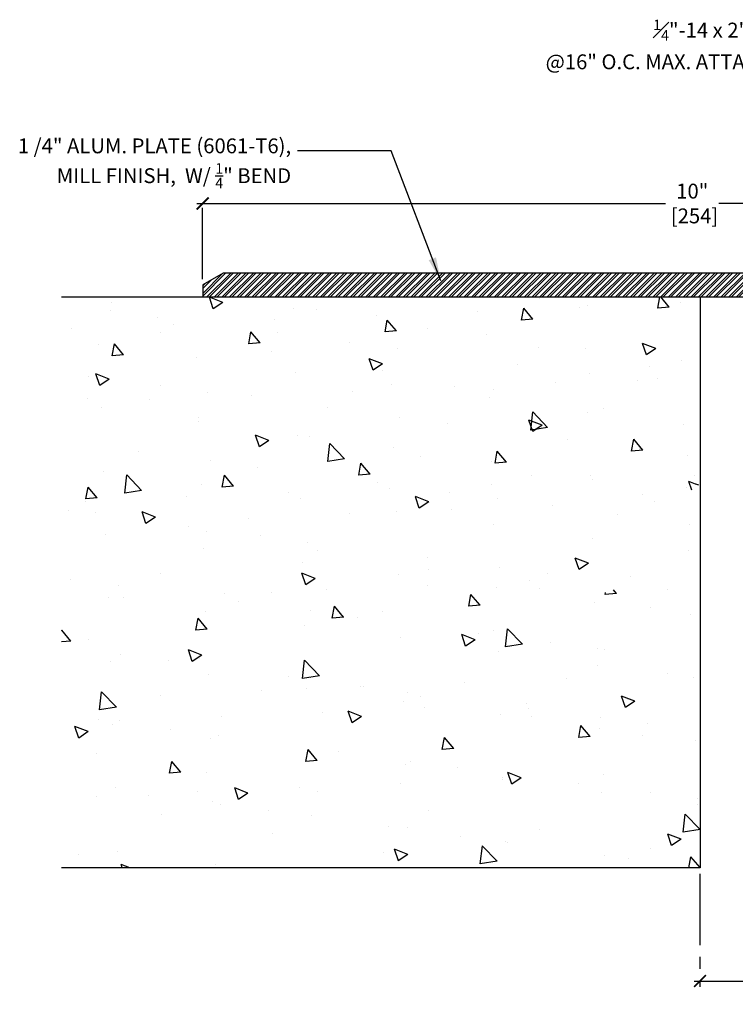
# Model space of a CAD drawing. Units: inches. Extents: x -101 to 17507638, y -59 to -11.
# Drawn here: x -73 to -65, y -59 to -48 of the extents above; entities that cross this region are included whole.
import ezdxf

# ---------------------------------------------------------------- set-up
doc = ezdxf.new("R2010")
doc.units = ezdxf.units.IN
doc.header["$MEASUREMENT"] = 0
doc.linetypes.add('CENTER2', pattern=[1.125, 0.75, -0.125, 0.125, -0.125])
for name, color, linetype in [('A-Dims', 8, 'Continuous'), ('A-Exg-Build', 9, 'Continuous'), ('PW-Dims', 8, 'Continuous'), ('PW-Extruded Alum_Extrution', 3, 'Continuous'), ('PW-Hatch', 8, 'Continuous'), ('PW-Text & Arrows', 2, 'Continuous')]:
    doc.layers.add(name, color=color, linetype=linetype)
doc.styles.get("Standard").update_dxf_attribs({"font": 'ARIALN.TTF'})
doc.dimstyles.new('PW Dims', dxfattribs={"dimtxt": 0.125, "dimasz": 0.055, "dimexe": 0.0625, "dimexo": 0.0625, "dimgap": 0.0625, "dimtad": 0, "dimdec": 5, "dimzin": 3, "dimdsep": 46, "dimlunit": 4, "dimtxsty": 'Standard', "dimblk": 'ARCHTICK', "dimcen": 0.09, "dimdle": 0.0625, "dimclrd": 8, "dimclre": 8, "dimclrt": 2, "dimadec": 0, "dimazin": 0, "dimtfac": 1, "dimtdec": 5, "dimtofl": 0, "dimtmove": 0, "dimatfit": 3, "dimfxl": 1, "dimtolj": 1, "dimtzin": 0, "dimarcsym": 0})
doc.dimstyles.get("Standard").update_dxf_attribs({"dimtxt": 0.18, "dimasz": 0.18, "dimexe": 0.18, "dimexo": 0.0625, "dimgap": 0.09, "dimtad": 0, "dimtih": 1, "dimtoh": 1, "dimdec": 4, "dimzin": 0, "dimdsep": 46, "dimtxsty": 'Standard', "dimcen": 0.09, "dimadec": 0, "dimazin": 0, "dimtfac": 1, "dimtdec": 4, "dimtofl": 0, "dimtmove": 0, "dimatfit": 3, "dimfxl": 1, "dimtolj": 1, "dimtzin": 0, "dimarcsym": 0})

# ---------------------------------------------------------------- blocks, each defined once
blk = doc.blocks.new('_ArchTick')
at = {"color": 0, "linetype": 'ByBlock', "const_width": 0.15}
blk.add_lwpolyline([(-0.5, -0.5), (0.5, 0.5)], dxfattribs=at)
blk = doc.blocks.new('*D46')
at = {"layer": 'Defpoints', "color": 0}
for p in [(-65.706, -57.246), (-59.706, -57.246), (-59.706, -58.436)]:
    blk.add_point(p, dxfattribs=at)
at = {"layer": 'PW-Dims', "color": 8, "linetype": 'CENTER2', "lineweight": -2}
for p, q in [((-65.706, -57.308), (-65.706, -58.498)), ((-59.706, -57.308), (-59.706, -58.498))]:
    blk.add_line(p, q, dxfattribs=at)
at = {"layer": 'PW-Dims', "color": 8, "lineweight": -2}
for p, q in [((-65.768, -58.436), (-63.443, -58.436)), ((-59.643, -58.436), (-62.881, -58.436))]:
    blk.add_line(p, q, dxfattribs=at)
at = {"layer": 'PW-Dims', "color": 8, "lineweight": -2, "xscale": 0.125, "yscale": 0.125, "zscale": 0.125, "rotation": 180}
blk.add_blockref('_ArchTick', (-65.706, -58.436), dxfattribs=at)
at = {"layer": 'PW-Dims', "color": 8, "lineweight": -2, "xscale": 0.125, "yscale": 0.125, "zscale": 0.125}
blk.add_blockref('_ArchTick', (-59.706, -58.436), dxfattribs=at)
at = {"layer": 'PW-Dims', "color": 2, "insert": (-63.162, -58.436), "char_height": 0.1562, "attachment_point": 5}
blk.add_mtext('\\A1;6"\\P [152]', dxfattribs=at)
blk = doc.blocks.new('*D47')
at = {"layer": 'Defpoints', "color": 0}
for p in [(-60.936, -50.264), (-70.936, -51.12), (-60.936, -51.118)]:
    blk.add_point(p, dxfattribs=at)
at = {"layer": 'PW-Dims', "color": 8, "lineweight": -2}
for p, q in [((-70.998, -50.264), (-66.068, -50.264)), ((-60.873, -50.264), (-65.506, -50.264))]:
    blk.add_line(p, q, dxfattribs=at)
at = {"layer": 'PW-Dims', "color": 8, "linetype": 'CENTER2', "lineweight": -2}
for p, q in [((-70.936, -51.058), (-70.936, -50.201)), ((-60.936, -51.055), (-60.936, -50.201))]:
    blk.add_line(p, q, dxfattribs=at)
at = {"layer": 'PW-Dims', "color": 8, "lineweight": -2, "xscale": 0.125, "yscale": 0.125, "zscale": 0.125, "rotation": 180}
blk.add_blockref('_ArchTick', (-70.936, -50.264), dxfattribs=at)
at = {"layer": 'PW-Dims', "color": 8, "lineweight": -2, "xscale": 0.125, "yscale": 0.125, "zscale": 0.125}
blk.add_blockref('_ArchTick', (-60.936, -50.264), dxfattribs=at)
at = {"layer": 'PW-Dims', "color": 2, "insert": (-65.787, -50.264), "char_height": 0.1562, "attachment_point": 5}
blk.add_mtext('\\A1;10"\\P [254]', dxfattribs=at)

msp = doc.modelspace()

# ---------------------------------------------------------------- hatches: boundary and pattern name
at = {"layer": 'A-Dims'}
h = msp.add_hatch(dxfattribs=at)
h.set_pattern_fill('AR-CONC', color=256, scale=0.2, style=0)
h.set_pattern_definition([(130, (-65.7056, -57.2456), (-1.43452, -0.1255), [0.15, -1.65]), (185, (-65.7056, -57.2456), (0.2775, 1.50438), [0.12, -1.32]), (79.549, (-65.8251, -57.2561), (-1.15702, 1.37888), [0.12748, -1.40228]), (133.816, (-65.7056, -56.8456), (-2.13448, -0.33104), [0.225, -2.475]), (83.364, (-65.8834, -56.8732), (-1.86933, 1.94824), [0.1912, -2.10343]), (188.816, (-65.7056, -56.8456), (-1.8693, 1.94824), [0.18, -1.98]), (159, (-65.9056, -56.9456), (-1.19381, -0.80524), [0.15, -1.65]), (214, (-65.9056, -56.9456), (-0.48663, 1.4503), [0.12, -1.32]), (108.549, (-66.005, -57.0127), (-1.68045, 0.64506), [0.12748, -1.40228]), (142.5, (-65.70556, -57.24564), (-0.02432, 0.665788), [0, -1.304, 0, -1.34, 0, -1.325]), (172.5, (-65.70556, -57.24564), (-0.52614, 0.788823), [0, -0.764, 0, -1.274, 0, -0.505]), (212.5, (-65.25956, -57.24564), (-1.067645, -0.04511), [0, -0.5, 0, -1.56, 0, -2.07]), (222.5, (-65.0596, -57.2456), (-1.16637, 0.20021), [0, -0.65, 0, -1.036, 0, -1.47])])
edge = h.paths.add_edge_path()
edge.add_line((-72.419005, -54.245638), (-72.412609, -54.161925))
edge.add_line((-72.412609, -54.161925), (-72.40867, -53.97923))
edge.add_line((-72.40867, -53.97923), (-72.422757, -53.954738))
edge.add_line((-72.422757, -53.954738), (-72.419005, -51.245638))
edge.add_line((-72.419005, -51.245638), (-65.705558, -51.245638))
edge.add_line((-65.705558, -51.245638), (-65.705558, -51.987388))
edge.add_line((-65.705558, -51.987388), (-65.705558, -53.196571))
edge.add_line((-65.705558, -53.196571), (-65.725518, -53.191091))
edge.add_line((-65.725518, -53.191091), (-65.722493, -53.188783))
edge.add_line((-65.722493, -53.188783), (-65.713895, -53.221679))
edge.add_line((-65.713895, -53.221679), (-65.719832, -53.227543))
edge.add_line((-65.719832, -53.227543), (-65.759165, -53.216744))
edge.add_line((-65.759165, -53.216744), (-65.751491, -53.210893))
edge.add_line((-65.751491, -53.210893), (-65.741536, -53.248981))
edge.add_line((-65.741536, -53.248981), (-65.747473, -53.254846))
edge.add_line((-65.747473, -53.254846), (-65.776891, -53.24677))
edge.add_line((-65.776891, -53.24677), (-65.769176, -53.276284))
edge.add_line((-65.769176, -53.276284), (-65.775114, -53.282149))
edge.add_line((-65.775114, -53.282149), (-65.804531, -53.274072))
edge.add_line((-65.804531, -53.274072), (-65.796817, -53.303587))
edge.add_line((-65.796817, -53.303587), (-65.802525, -53.309226))
edge.add_line((-65.802525, -53.309226), (-65.831943, -53.301149))
edge.add_line((-65.831943, -53.301149), (-65.824229, -53.330664))
edge.add_line((-65.824229, -53.330664), (-65.830166, -53.336528))
edge.add_line((-65.830166, -53.336528), (-65.859584, -53.328452))
edge.add_line((-65.859584, -53.328452), (-65.85187, -53.357967))
edge.add_line((-65.85187, -53.357967), (-65.857807, -53.363831))
edge.add_line((-65.857807, -53.363831), (-65.887225, -53.355755))
edge.add_line((-65.887225, -53.355755), (-65.87951, -53.385269))
edge.add_line((-65.87951, -53.385269), (-65.885448, -53.391134))
edge.add_line((-65.885448, -53.391134), (-65.914865, -53.383058))
edge.add_line((-65.914865, -53.383058), (-65.907151, -53.412572))
edge.add_line((-65.907151, -53.412572), (-65.913089, -53.418437))
edge.add_line((-65.913089, -53.418437), (-65.942506, -53.41036))
edge.add_line((-65.942506, -53.41036), (-65.934792, -53.439875))
edge.add_line((-65.934792, -53.439875), (-65.940729, -53.44574))
edge.add_line((-65.940729, -53.44574), (-65.970147, -53.437663))
edge.add_line((-65.970147, -53.437663), (-65.962433, -53.467178))
edge.add_line((-65.962433, -53.467178), (-65.968141, -53.472816))
edge.add_line((-65.968141, -53.472816), (-65.997559, -53.46474))
edge.add_line((-65.997559, -53.46474), (-65.989845, -53.494255))
edge.add_line((-65.989845, -53.494255), (-65.995782, -53.500119))
edge.add_line((-65.995782, -53.500119), (-66.0252, -53.492043))
edge.add_line((-66.0252, -53.492043), (-66.017485, -53.521557))
edge.add_line((-66.017485, -53.521557), (-66.023423, -53.527422))
edge.add_line((-66.023423, -53.527422), (-66.05284, -53.519345))
edge.add_line((-66.05284, -53.519345), (-66.045126, -53.54886))
edge.add_line((-66.045126, -53.54886), (-66.050834, -53.554499))
edge.add_line((-66.050834, -53.554499), (-66.080252, -53.546422))
edge.add_line((-66.080252, -53.546422), (-66.072538, -53.575937))
edge.add_line((-66.072538, -53.575937), (-66.078475, -53.581802))
edge.add_line((-66.078475, -53.581802), (-66.107893, -53.573725))
edge.add_line((-66.107893, -53.573725), (-66.100179, -53.60324))
edge.add_line((-66.100179, -53.60324), (-66.106116, -53.609104))
edge.add_line((-66.106116, -53.609104), (-66.135534, -53.601028))
edge.add_line((-66.135534, -53.601028), (-66.127819, -53.630543))
edge.add_line((-66.127819, -53.630543), (-66.133757, -53.636407))
edge.add_line((-66.133757, -53.636407), (-66.163174, -53.628331))
edge.add_line((-66.163174, -53.628331), (-66.15546, -53.657845))
edge.add_line((-66.15546, -53.657845), (-66.161397, -53.66371))
edge.add_line((-66.161397, -53.66371), (-66.190815, -53.655633))
edge.add_line((-66.190815, -53.655633), (-66.183101, -53.685148))
edge.add_line((-66.183101, -53.685148), (-66.189038, -53.691013))
edge.add_line((-66.189038, -53.691013), (-66.218456, -53.682936))
edge.add_line((-66.218456, -53.682936), (-66.210742, -53.712451))
edge.add_line((-66.210742, -53.712451), (-66.21645, -53.71809))
edge.add_line((-66.21645, -53.71809), (-66.245868, -53.710013))
edge.add_line((-66.245868, -53.710013), (-66.238153, -53.739528))
edge.add_line((-66.238153, -53.739528), (-66.244091, -53.745392))
edge.add_line((-66.244091, -53.745392), (-66.273508, -53.737316))
edge.add_line((-66.273508, -53.737316), (-66.265321, -53.768641))
edge.add_line((-66.265321, -53.768641), (-66.269927, -53.773191))
edge.add_line((-66.269927, -53.773191), (-66.299344, -53.765114))
edge.add_line((-66.299344, -53.765114), (-66.29163, -53.794629))
edge.add_line((-66.29163, -53.794629), (-66.297567, -53.800494))
edge.add_line((-66.297567, -53.800494), (-66.326985, -53.792417))
edge.add_line((-66.326985, -53.792417), (-66.319271, -53.821932))
edge.add_line((-66.319271, -53.821932), (-66.325208, -53.827797))
edge.add_line((-66.325208, -53.827797), (-66.354626, -53.81972))
edge.add_line((-66.354626, -53.81972), (-66.346912, -53.849235))
edge.add_line((-66.346912, -53.849235), (-66.352849, -53.855099))
edge.add_line((-66.352849, -53.855099), (-66.382267, -53.847023))
edge.add_line((-66.382267, -53.847023), (-66.374552, -53.876537))
edge.add_line((-66.374552, -53.876537), (-66.38049, -53.882402))
edge.add_line((-66.38049, -53.882402), (-66.409908, -53.874326))
edge.add_line((-66.409908, -53.874326), (-66.402193, -53.90384))
edge.add_line((-66.402193, -53.90384), (-66.408131, -53.909705))
edge.add_line((-66.408131, -53.909705), (-66.437548, -53.901628))
edge.add_line((-66.437548, -53.901628), (-66.429834, -53.931143))
edge.add_line((-66.429834, -53.931143), (-66.435771, -53.937008))
edge.add_line((-66.435771, -53.937008), (-66.465189, -53.928931))
edge.add_line((-66.465189, -53.928931), (-66.457475, -53.958446))
edge.add_line((-66.457475, -53.958446), (-66.463412, -53.964311))
edge.add_line((-66.463412, -53.964311), (-66.49283, -53.956234))
edge.add_line((-66.49283, -53.956234), (-66.485116, -53.985749))
edge.add_line((-66.485116, -53.985749), (-66.491053, -53.991614))
edge.add_line((-66.491053, -53.991614), (-66.520471, -53.983537))
edge.add_line((-66.520471, -53.983537), (-66.512756, -54.013052))
edge.add_line((-66.512756, -54.013052), (-66.518694, -54.018917))
edge.add_line((-66.518694, -54.018917), (-66.548111, -54.01084))
edge.add_line((-66.548111, -54.01084), (-66.540397, -54.040355))
edge.add_line((-66.540397, -54.040355), (-66.546335, -54.046219))
edge.add_line((-66.546335, -54.046219), (-66.575752, -54.038143))
edge.add_line((-66.575752, -54.038143), (-66.568038, -54.067658))
edge.add_line((-66.568038, -54.067658), (-66.573975, -54.073522))
edge.add_line((-66.573975, -54.073522), (-66.603393, -54.065446))
edge.add_line((-66.603393, -54.065446), (-66.596152, -54.09315))
edge.add_line((-66.596152, -54.09315), (-66.602089, -54.099014))
edge.add_line((-66.602089, -54.099014), (-66.631507, -54.090938))
edge.add_line((-66.631507, -54.090938), (-66.62332, -54.122263))
edge.add_line((-66.62332, -54.122263), (-66.627925, -54.126813))
edge.add_line((-66.627925, -54.126813), (-66.657343, -54.118736))
edge.add_line((-66.657343, -54.118736), (-66.649629, -54.148251))
edge.add_line((-66.649629, -54.148251), (-66.655566, -54.154116))
edge.add_line((-66.655566, -54.154116), (-66.684984, -54.146039))
edge.add_line((-66.684984, -54.146039), (-66.67727, -54.175554))
edge.add_line((-66.67727, -54.175554), (-66.683207, -54.181418))
edge.add_line((-66.683207, -54.181418), (-66.712625, -54.173342))
edge.add_line((-66.712625, -54.173342), (-66.70491, -54.202856))
edge.add_line((-66.70491, -54.202856), (-66.734328, -54.19478))
edge.add_line((-66.734328, -54.19478), (-66.726614, -54.224295))
edge.add_line((-66.726614, -54.224295), (-66.756032, -54.216218))
edge.add_line((-66.756032, -54.216218), (-66.748317, -54.245733))
edge.add_arc((-66.876498, -54.191558), 0.139158, 329.1643441, 337.0888846, ccw=False)
edge.add_line((-66.75701, -54.262887), (-66.776623, -54.265346))
edge.add_line((-66.776623, -54.265346), (-66.764672, -54.277444))
edge.add_arc((-66.214201, -54.557873), 0.617785, 153.0041599, 158.7343015)
edge.add_line((-66.78992, -54.333806), (-66.796947, -54.334264))
edge.add_line((-66.796947, -54.334264), (-66.810996, -54.398203))
edge.add_arc((-67.181062, -53.33639), 1.124454, 289.214624, 298.4505091)
edge.add_line((-66.645373, -54.325043), (-66.61225, -54.334137))
edge.add_line((-66.61225, -54.334137), (-66.619964, -54.304622))
edge.add_line((-66.619964, -54.304622), (-66.590546, -54.312699))
edge.add_line((-66.590546, -54.312699), (-66.59826, -54.283184))
edge.add_line((-66.59826, -54.283184), (-66.568843, -54.29126))
edge.add_line((-66.568843, -54.29126), (-66.576557, -54.261746))
edge.add_line((-66.576557, -54.261746), (-66.57062, -54.255881))
edge.add_line((-66.57062, -54.255881), (-66.541202, -54.263958))
edge.add_line((-66.541202, -54.263958), (-66.548916, -54.234443))
edge.add_line((-66.548916, -54.234443), (-66.542979, -54.228578))
edge.add_line((-66.542979, -54.228578), (-66.513561, -54.236655))
edge.add_line((-66.513561, -54.236655), (-66.521275, -54.20714))
edge.add_line((-66.521275, -54.20714), (-66.515338, -54.201275))
edge.add_line((-66.515338, -54.201275), (-66.487725, -54.208856))
edge.add_line((-66.487725, -54.208856), (-66.495439, -54.179342))
edge.add_line((-66.495439, -54.179342), (-66.490834, -54.174792))
edge.add_line((-66.490834, -54.174792), (-66.459611, -54.183364))
edge.add_line((-66.459611, -54.183364), (-66.467325, -54.15385))
edge.add_line((-66.467325, -54.15385), (-66.461388, -54.147985))
edge.add_line((-66.461388, -54.147985), (-66.43197, -54.156061))
edge.add_line((-66.43197, -54.156061), (-66.439684, -54.126547))
edge.add_line((-66.439684, -54.126547), (-66.433747, -54.120682))
edge.add_line((-66.433747, -54.120682), (-66.404329, -54.128759))
edge.add_line((-66.404329, -54.128759), (-66.412044, -54.099244))
edge.add_line((-66.412044, -54.099244), (-66.406106, -54.093379))
edge.add_line((-66.406106, -54.093379), (-66.376689, -54.101456))
edge.add_line((-66.376689, -54.101456), (-66.384403, -54.071941))
edge.add_line((-66.384403, -54.071941), (-66.378466, -54.066076))
edge.add_line((-66.378466, -54.066076), (-66.349048, -54.074153))
edge.add_line((-66.349048, -54.074153), (-66.356762, -54.044638))
edge.add_line((-66.356762, -54.044638), (-66.350825, -54.038773))
edge.add_line((-66.350825, -54.038773), (-66.321407, -54.04685))
edge.add_line((-66.321407, -54.04685), (-66.329121, -54.017335))
edge.add_line((-66.329121, -54.017335), (-66.323184, -54.01147))
edge.add_line((-66.323184, -54.01147), (-66.293766, -54.019547))
edge.add_line((-66.293766, -54.019547), (-66.301481, -53.990032))
edge.add_line((-66.301481, -53.990032), (-66.295543, -53.984168))
edge.add_line((-66.295543, -53.984168), (-66.266126, -53.992244))
edge.add_line((-66.266126, -53.992244), (-66.27384, -53.96273))
edge.add_line((-66.27384, -53.96273), (-66.267902, -53.956865))
edge.add_line((-66.267902, -53.956865), (-66.238485, -53.964941))
edge.add_line((-66.238485, -53.964941), (-66.246199, -53.935427))
edge.add_line((-66.246199, -53.935427), (-66.240262, -53.929562))
edge.add_line((-66.240262, -53.929562), (-66.210844, -53.937639))
edge.add_line((-66.210844, -53.937639), (-66.218558, -53.908124))
edge.add_line((-66.218558, -53.908124), (-66.212621, -53.902259))
edge.add_line((-66.212621, -53.902259), (-66.183203, -53.910336))
edge.add_line((-66.183203, -53.910336), (-66.190917, -53.880821))
edge.add_line((-66.190917, -53.880821), (-66.18498, -53.874956))
edge.add_line((-66.18498, -53.874956), (-66.155562, -53.883033))
edge.add_line((-66.155562, -53.883033), (-66.163277, -53.853518))
edge.add_line((-66.163277, -53.853518), (-66.157339, -53.847653))
edge.add_line((-66.157339, -53.847653), (-66.129726, -53.855234))
edge.add_line((-66.129726, -53.855234), (-66.137441, -53.82572))
edge.add_line((-66.137441, -53.82572), (-66.131732, -53.820081))
edge.add_line((-66.131732, -53.820081), (-66.102004, -53.828243))
edge.add_line((-66.102004, -53.828243), (-66.1098, -53.798417))
edge.add_line((-66.1098, -53.798417), (-66.104092, -53.792778))
edge.add_line((-66.104092, -53.792778), (-66.074674, -53.800855))
edge.add_line((-66.074674, -53.800855), (-66.082388, -53.77134))
edge.add_line((-66.082388, -53.77134), (-66.076451, -53.765476))
edge.add_line((-66.076451, -53.765476), (-66.047033, -53.773552))
edge.add_line((-66.047033, -53.773552), (-66.054747, -53.744037))
edge.add_line((-66.054747, -53.744037), (-66.04881, -53.738173))
edge.add_line((-66.04881, -53.738173), (-66.019392, -53.746249))
edge.add_line((-66.019392, -53.746249), (-66.027107, -53.716735))
edge.add_line((-66.027107, -53.716735), (-66.021169, -53.71087))
edge.add_line((-66.021169, -53.71087), (-65.991752, -53.718947))
edge.add_line((-65.991752, -53.718947), (-65.999466, -53.689432))
edge.add_line((-65.999466, -53.689432), (-65.993528, -53.683567))
edge.add_line((-65.993528, -53.683567), (-65.964111, -53.691644))
edge.add_line((-65.964111, -53.691644), (-65.971825, -53.662129))
edge.add_line((-65.971825, -53.662129), (-65.965888, -53.656264))
edge.add_line((-65.965888, -53.656264), (-65.93647, -53.664341))
edge.add_line((-65.93647, -53.664341), (-65.944184, -53.634826))
edge.add_line((-65.944184, -53.634826), (-65.938476, -53.629188))
edge.add_line((-65.938476, -53.629188), (-65.909058, -53.637264))
edge.add_line((-65.909058, -53.637264), (-65.916773, -53.607749))
edge.add_line((-65.916773, -53.607749), (-65.910835, -53.601885))
edge.add_line((-65.910835, -53.601885), (-65.881418, -53.609961))
edge.add_line((-65.881418, -53.609961), (-65.889132, -53.580447))
edge.add_line((-65.889132, -53.580447), (-65.883424, -53.574808))
edge.add_line((-65.883424, -53.574808), (-65.853695, -53.58297))
edge.add_line((-65.853695, -53.58297), (-65.861491, -53.553144))
edge.add_line((-65.861491, -53.553144), (-65.855783, -53.547505))
edge.add_line((-65.855783, -53.547505), (-65.826365, -53.555582))
edge.add_line((-65.826365, -53.555582), (-65.834079, -53.526067))
edge.add_line((-65.834079, -53.526067), (-65.828142, -53.520202))
edge.add_line((-65.828142, -53.520202), (-65.798724, -53.528279))
edge.add_line((-65.798724, -53.528279), (-65.806438, -53.498764))
edge.add_line((-65.806438, -53.498764), (-65.800501, -53.4929))
edge.add_line((-65.800501, -53.4929), (-65.771083, -53.500976))
edge.add_line((-65.771083, -53.500976), (-65.778798, -53.471461))
edge.add_line((-65.778798, -53.471461), (-65.77286, -53.465597))
edge.add_line((-65.77286, -53.465597), (-65.743443, -53.473673))
edge.add_line((-65.743443, -53.473673), (-65.751157, -53.444159))
edge.add_line((-65.751157, -53.444159), (-65.74522, -53.438294))
edge.add_line((-65.74522, -53.438294), (-65.715802, -53.446371))
edge.add_line((-65.715802, -53.446371), (-65.723516, -53.416856))
edge.add_line((-65.723516, -53.416856), (-65.717579, -53.410991))
edge.add_line((-65.717579, -53.410991), (-65.705558, -53.414291))
edge.add_line((-65.705558, -53.414291), (-65.705558, -57.245638))
edge.add_line((-65.705558, -57.245638), (-72.419005, -57.245638))
edge.add_line((-72.419005, -57.245638), (-72.419005, -54.245638))
at = {"layer": 'PW-Hatch'}
h = msp.add_hatch(dxfattribs=at)
h.set_pattern_fill('ANSI32', color=256, scale=0.15, style=0)
h.set_pattern_definition([(45, (-68.60949, -51.190863), (-0.03977476, 0.03977476), []), (45, (-68.58297, -51.190863), (-0.03977476, 0.03977476), [])])
h.paths.add_polyline_path([(-60.935637, -51.245096), (-60.935637, -50.995096), (-70.719131, -50.995096), (-70.935637, -51.120096), (-70.935637, -51.245096)])

# ---------------------------------------------------------------- linework, layer by layer
at = {"layer": 'A-Exg-Build'}
msp.add_lwpolyline([(-72.419005, -51.245638), (-65.705558, -51.245638), (-65.705558, -57.245638), (-72.419005, -57.245638)], dxfattribs=at)
at = {"layer": 'PW-Extruded Alum_Extrution'}
msp.add_lwpolyline([(-60.935637, -50.995096), (-70.719131, -50.995096), (-70.935637, -51.120096), (-70.935637, -51.245096), (-60.935637, -51.245096)], close=True, dxfattribs=at)

# ---------------------------------------------------------------- texts
at = {"layer": 'PW-Text & Arrows', "char_height": 0.15625, "attachment_point": 9}
for s, insert, width in [('\\A1;{\\H0.7x;\\S1#4;}"-14 x 2" F.H. SELF DRILLING SCREWS\\P@16" O.C. MAX. ATTACHED TO WALL STRCUT. SYS.', (-62.353403, -48.852982), 6.62248451), ('\\A1;1 /4" ALUM. PLATE (6061-T6), \\PMILL FINISH,  W/ {\\H0.7x;\\S1/4;}" BEND', (-70.005429, -50.102909), 3.36154759)]:
    msp.add_mtext(s, dxfattribs=dict(at, insert=insert, width=width))

# ---------------------------------------------------------------- dimensions: what is measured, and where the dimension line sits
at = {"layer": 'PW-Dims'}
for base, p1, p2, picture, middle in [((-60.9356415, -50.2639489), (-70.9356374, -51.1200962), (-60.9356415, -51.117508), '*D47', (-65.7868088, -50.2639489)), ((-59.705558, -58.435854), (-65.705558, -57.245638), (-59.705558, -57.245638), '*D46', (-63.16227, -58.435854))]:
    dim = msp.add_linear_dim(base=base, p1=p1, p2=p2, dimstyle='PW Dims', override={"dimtxt": 0.15625, "dimasz": 0.125, "dimpost": '\\X'}, dxfattribs=at)
    dim.commit()
    dim.dimension.update_dxf_attribs({"geometry": picture, "text_midpoint": middle, "dimtype": 160})

# ---------------------------------------------------------------- leaders
at = {"layer": 'PW-Text & Arrows', "color": 8}
msp.add_leader([(-68.431429, -51.078332), (-68.953444, -49.709514), (-69.938473, -49.709514)], dimstyle='Standard', override={"dimasz": 0.25, "dimclrd": 8}, dxfattribs=at)

doc.saveas('drawing.dxf')
